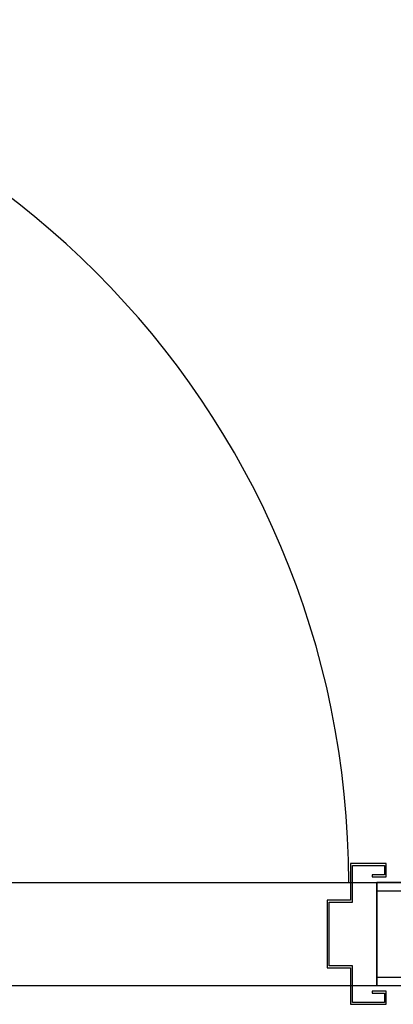
# Model space of a CAD drawing. Extents: x -10619 to 65951, y -4365 to 41699.
# Drawn here: x 7338 to 7736, y 4154 to 5204 of the extents above; entities that cross this region are included whole.
import ezdxf

# ---------------------------------------------------------------- set-up
doc = ezdxf.new("R2010")
doc.units = 0
for name, color, linetype in [('X-2957-GC$0$A-DOOR', 11, 'CONTINUOUS'), ('X-2957-GC$0$A-DOOR-FRAM', 11, 'CONTINUOUS'), ('X-2957-GC$0$A-WALL', 8, 'CONTINUOUS'), ('X-2957-GC$0$RCP', 11, 'CONTINUOUS'), ('X-XREF', 7, 'CONTINUOUS')]:
    doc.layers.add(name, color=color, linetype=linetype)

# ---------------------------------------------------------------- blocks, each defined once
blk = doc.blocks.new('X-2957-GC')
at = {"layer": 'X-2957-GC$0$A-DOOR'}
blk.add_arc((6769, 4284), 920, 0, 90, dxfattribs=at)
at = {"layer": 'X-2957-GC$0$A-DOOR-FRAM'}
for p, q in [((7729, 4304), (7691, 4304)), ((7691, 4304), (7691, 4265)), ((7693, 4263), (7693, 4302)), ((7693, 4302), (7727, 4302)), ((7727, 4302), (7727, 4292)), ((7729, 4290), (7729, 4304)), ((7727, 4292), (7714, 4292)), ((7714, 4292), (7714, 4290)), ((7714, 4290), (7729, 4290)), ((7691, 4265), (7666, 4265)), ((7666, 4265), (7666, 4193)), ((7668, 4195), (7668, 4263)), ((7668, 4263), (7693, 4263)), ((7666, 4193), (7691, 4193)), ((7693, 4195), (7668, 4195)), ((7691, 4193), (7691, 4154)), ((7693, 4156), (7693, 4195)), ((7729, 4168), (7714, 4168)), ((7714, 4168), (7714, 4166)), ((7714, 4166), (7727, 4166)), ((7727, 4166), (7727, 4156)), ((7729, 4154), (7729, 4168)), ((7691, 4154), (7729, 4154)), ((7727, 4156), (7693, 4156))]:
    blk.add_line(p, q, dxfattribs=at)
at = {"layer": 'X-2957-GC$0$A-WALL'}
for p, q in [((8609.5, 4284), (7719, 4284)), ((7719, 4284), (7719, 4174)), ((7719, 4275), (8609.5, 4275)), ((7719, 4183), (8463, 4183)), ((7719, 4174), (8463, 4174))]:
    blk.add_line(p, q, dxfattribs=at)
at = {"layer": 'X-2957-GC$0$RCP'}
for p, q in [((-3431, 4284), (8609.5, 4284)), ((7719, 4174), (7719, 4284)), ((6225, 4174), (8450, 4174))]:
    blk.add_line(p, q, dxfattribs=at)

msp = doc.modelspace()

# ---------------------------------------------------------------- block references
at = {"layer": 'X-XREF'}
msp.add_blockref('X-2957-GC', (0, 0), dxfattribs=at)

doc.saveas('drawing.dxf')
